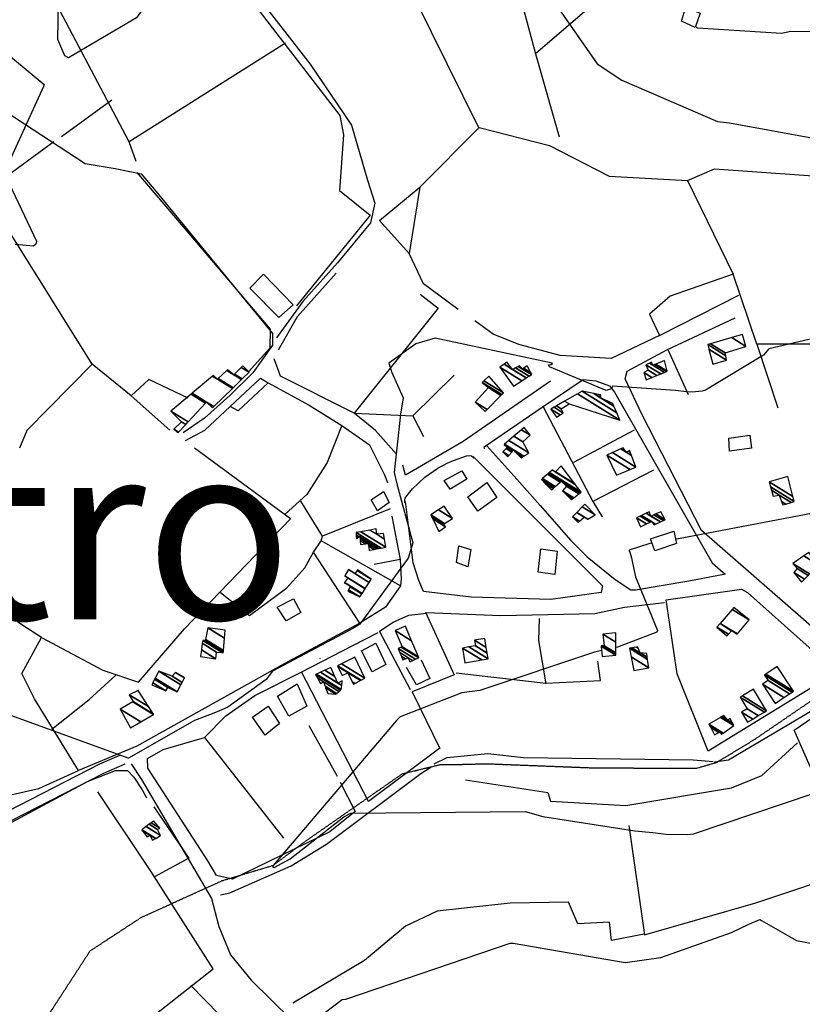
# Model space of a CAD drawing. Extents: x 512752 to 523855, y 4354069 to 4363343.
# Drawn here: x 517462 to 517904, y 4356938 to 4357494 of the extents above; entities that cross this region are included whole.
import ezdxf

# ---------------------------------------------------------------- set-up
doc = ezdxf.new("R2010")
doc.units = 0
doc.header["$MEASUREMENT"] = 0
doc.linetypes.add('HIDDEN', pattern=[0.375, 0.25, -0.125])
for name, color, linetype in [('1', 7, 'CONTINUOUS'), ('15', 7, 'CONTINUOUS'), ('21', 7, 'CONTINUOUS'), ('37', 7, 'CONTINUOUS'), ('38', 7, 'CONTINUOUS'), ('46', 7, 'CONTINUOUS'), ('47', 7, 'CONTINUOUS'), ('50', 7, 'CONTINUOUS'), ('51', 7, 'CONTINUOUS'), ('9', 7, 'CONTINUOUS')]:
    doc.layers.add(name, color=color, linetype=linetype)
doc.styles.get("Standard").update_dxf_attribs({"font": 'txt', "height": 0.2})

msp = doc.modelspace()

# ---------------------------------------------------------------- linework, layer by layer
at = {"layer": '15', "color": 5, "linetype": 'HIDDEN'}
for points in [[(517725.56, 4357073.66), (517785.98, 4357071.33), (517844.25, 4357071.1), (517855.856448, 4357074.516262), (517877.17, 4357087.44), (517927.39, 4357121.71), (517932.88571, 4357122.939705), (517944.33, 4357121), (517978.26, 4357107.43), (518020.84, 4357083.91), (518039.27, 4357071.15)], [(517219.39, 4356856.69), (517253.72, 4356857.87), (517405.24, 4356863.2), (517431.29, 4356876.22), (517456.74, 4356898.71), (517479.82, 4356934.22), (517501.72, 4356967.96), (517530.72, 4356986.9), (517576.29, 4357007.61), (517605.07, 4357016.24), (517623.64, 4357030.11), (517678.1, 4357067.99), (517700, 4357073.31), (517711.83, 4357073.31), (517725.56, 4357073.66)]]:
    msp.add_lwpolyline(points, dxfattribs=at)
at = {"layer": '21', "color": 5, "linetype": 'Continuous'}
msp.add_lwpolyline([(517835.8, 4357493.01), (517838.29, 4357500.96), (517846.29, 4357497.59), (517843.57, 4357489.46)], close=True, dxfattribs=at)
at = {"layer": '37', "color": 1, "linetype": 'Continuous'}
msp.add_line((517631.46, 4357133.14), (517631.82, 4357133.32), dxfattribs=at)
for points in [[(517214.68, 4356864.9), (517219.35, 4356868.28), (517392.75, 4357013.17), (517416.29, 4357026.95), (517507.14, 4357073.57), (517518.47, 4357078.53)], [(517218, 4356860.31), (517222.81, 4356863.8), (517395.8, 4357008.39), (517419.24, 4357022.11), (517509.42, 4357068.38), (517521.48, 4357073.67)]]:
    msp.add_lwpolyline(points, dxfattribs=at)
at = {"layer": '38', "color": 7, "linetype": 'Continuous'}
msp.add_line((517823.4, 4357315.6), (517868.25, 4357338.39), dxfattribs=at)
for points in [[(517497.4, 4357825.14), (517498.59, 4357822.28), (517521.79, 4357777.27), (517520.63, 4357770.7), (517478.46, 4357653.62), (517480.25, 4357636.8), (517480.32, 4357628.04), (517473.78, 4357615.88), (517466.09, 4357589.22), (517472.97, 4357581.57), (517489.57, 4357574.03), (517519.57, 4357568.44), (517537.69, 4357557.81), (517564.58, 4357537.96), (517596.32, 4357507.14), (517626.01, 4357468.73), (517649.32, 4357434.38), (517658.37, 4357403.28), (517662.46, 4357390.26), (517660.04, 4357379.12), (517641.52, 4357356.64), (517621.83, 4357334.64), (517606.91, 4357314.19)], [(517052.94, 4357658.1), (517058.69, 4357659.46), (517087.21, 4357688.07), (517095.06, 4357688.37), (517114.04, 4357676.32), (517146.25, 4357646.18), (517165.91, 4357635.67), (517180.6, 4357637.57), (517260.63, 4357667.76), (517265.45, 4357664.67), (517380.44, 4357503.01), (517385.4, 4357499.29), (517407.63, 4357469.63), (517424.79, 4357461.04), (517498.99, 4357412.73), (517515.91, 4357409.76), (517530.58, 4357406.83), (517538.88, 4357397.08), (517604.72, 4357316.74), (517604.81, 4357310.04), (517593.57, 4357294.51), (517580.67, 4357281.68), (517566.29, 4357268.78), (517554.26, 4357260.46)], [(517854.42, 4357074.67), (517862.43, 4357075.94), (517917.99, 4357108.8), (517932.02, 4357118.71), (517936.04, 4357119.33)], [(517696.11, 4357073.64), (517703.48, 4357077.2), (517726.3, 4357079.42), (517746.61, 4357077.24), (517842.41, 4357075.76), (517853.65, 4357074.88)], [(517524.91, 4357073.58), (517530.76, 4357064.67), (517570.18, 4356997.46), (517574.44, 4356981.63), (517581.06, 4356965.67), (517592.73, 4356951.4), (517638.16, 4356906.66), (517653.07, 4356899.07)], [(517575.36, 4356999.64), (517580.67, 4357000.76), (517615.36, 4357015.93), (517635.2, 4357028.31), (517688.61, 4357068.21), (517694.78, 4357072.14)]]:
    msp.add_lwpolyline(points, dxfattribs=at)
at = {"layer": '46', "color": 1, "linetype": 'Continuous'}
for points in [[(517650.85, 4357271.58), (517609.29, 4357292.58), (517605.7, 4357302.34)], [(517761.72, 4357289.73), (517712.36, 4357255.59), (517679.93, 4357236.56), (517678.31, 4357242.31)], [(517940.02, 4357128.23), (517932.68, 4357130.59), (517847, 4357205.35), (517813.31, 4357271.03)], [(517725.76, 4357253.29), (517742.83, 4357234.32), (517755.880784, 4357219.423389), (517773.219591, 4357199.821587), (517782.564041, 4357190.525727), (517798.301677, 4357177.705072), (517807.23, 4357171.96), (517809.83, 4357171.93), (517839.98, 4357177.01), (517860.73, 4357180.83)], [(517679.56, 4357220.77), (517679.500827, 4357222.625573), (517679.768875, 4357223.582204), (517680.56, 4357224.96), (517683.860653, 4357228.874803), (517690.784933, 4357235.460763), (517698.164701, 4357240.608947), (517703.352323, 4357243.372925), (517706.934932, 4357244.964581), (517714.41, 4357247.65), (517716.209049, 4357247.769728), (517717.09, 4357247.51), (517718.55, 4357246.37)]]:
    msp.add_lwpolyline(points, dxfattribs=at)
at = {"layer": '47', "color": 1, "linetype": 'Continuous'}
for points in [[(517591.86, 4357342.21), (517599.62, 4357350.09), (517616.47, 4357332.78), (517608.32, 4357325.63)], [(517875.3, 4357251.86), (517862.86, 4357250.28), (517862.44, 4357257.54), (517874.37, 4357259.3)], [(517701.73, 4357233.61), (517711.78, 4357238.99), (517714.52, 4357234.34), (517705.19, 4357228.74)], [(517715.1, 4357224.33), (517725.82, 4357232.43), (517731.41, 4357224.06), (517720.72, 4357216.26)], [(517818.2, 4357200.75), (517831.45, 4357205.01), (517832.92, 4357197.99), (517820.63, 4357193.99)], [(517708.63, 4357187.25), (517710.06, 4357196.66), (517716.85, 4357194.57), (517714.99, 4357184.84)], [(517756.32, 4357195.08), (517765.59, 4357193.69), (517764.28, 4357180.5), (517754.85, 4357181.88)], [(517607.45, 4357161.99), (517616.57, 4357166.78), (517620.78, 4357159.01), (517612.42, 4357154.37)], [(517661.01, 4357125.57), (517655.04, 4357137.38), (517663.17, 4357141.76), (517668.78, 4357129.72)], [(517607.52, 4357111.73), (517618.69, 4357118.76), (517624.12, 4357106.16), (517613.97, 4357100.51)], [(517593.39, 4357099.87), (517602.29, 4357106.08), (517608.6, 4357096.29), (517600.5, 4357089.79)]]:
    msp.add_lwpolyline(points, close=True, dxfattribs=at)
at = {"layer": '50', "color": 1, "linetype": 'Continuous'}
for p, q in [((517795, 4357510.51), (517753.24, 4357474.69)), ((517612.06, 4357480.68), (517523.68, 4357424.91)), ((517513.98, 4357448.46), (517485.45, 4357427.82)), ((517513.98, 4357448.46), (517485.45, 4357427.82)), ((517442.85, 4357396.94), (517481.18, 4357425.11)), ((517442.85, 4357396.94), (517481.18, 4357425.11)), ((517839.24, 4357403.09), (517865.02, 4357350.08)), ((517687.9, 4357399.31), (517681.94, 4357361.81)), ((517687.9, 4357399.31), (517681.94, 4357361.81)), ((517828.03, 4357307.55), (517839.54, 4357282.28)), ((517828.03, 4357307.55), (517839.54, 4357282.28)), ((517878.31, 4357310.57), (517890.23, 4357274.76)), ((517878.31, 4357310.57), (517890.23, 4357274.76)), ((517684.1, 4357270.17), (517707.31, 4357293.19)), ((517684.1, 4357270.17), (517707.31, 4357293.19)), ((517809.05, 4357262.13), (517774.77, 4357243.75)), ((517809.05, 4357262.13), (517774.77, 4357243.75)), ((517785.95, 4357221.98), (517820.15, 4357239.6)), ((517785.95, 4357221.98), (517820.15, 4357239.6)), ((517625.32, 4357095.24), (517641.3, 4357066.58)), ((517625.32, 4357095.24), (517641.3, 4357066.58))]:
    msp.add_line(p, q, dxfattribs=at)
for points in [[(517691.22, 4357741.32), (517676.16, 4357742.94), (517690.89, 4357694.4), (517719.89, 4357609.07), (517720.08, 4357597.88), (517753.24, 4357474.69), (517766.73, 4357427.69)], [(517524.19, 4357567.76), (517548.9, 4357600.88), (517577.76, 4357613.31), (517598.93, 4357616.43), (517637.78, 4357601.11), (517658.5, 4357559.57), (517721.13, 4357432.96)], [(517527.8, 4357413.78), (517523.68, 4357424.91), (517466.84, 4357532.8), (517484.49, 4357543.76), (517520.89, 4357564.25), (517534.3, 4357554.9), (517558.04, 4357539.48)], [(517564.51, 4357534.07), (517580.54, 4357520.6), (517642.76, 4357439.78), (517644.8, 4357428.92), (517642.61, 4357397.46), (517659.94, 4357383.45), (517618.3, 4357332.34)], [(517933.16, 4357510.2), (517933.43, 4357488.24), (517929.22, 4357310.6), (517878.31, 4357310.57), (517865.02, 4357350.08), (517829.34, 4357337.68), (517817.71, 4357327.65), (517823.4, 4357315.6), (517796.13, 4357302.45), (517767.22, 4357304.17), (517743.9, 4357310.42), (517729.43, 4357316.2), (517718.95, 4357323.8)], [(517709.66, 4357330.12), (517690.12, 4357344.76), (517681.94, 4357361.81), (517665.19, 4357380.56), (517687.9, 4357399.31), (517721.57, 4357432.95), (517761.14, 4357422.87), (517794.85, 4357405.58), (517839.24, 4357403.09), (517854.38, 4357409.61), (517931.52, 4357404.29)], [(517528.14, 4357407.55), (517554.27, 4357376.84), (517603.43, 4357319.18), (517603.3, 4357308.31), (517591.08, 4357295.01)], [(517546.8, 4357262.03), (517524.89, 4357281.45), (517502.94, 4357299.41), (517455.65, 4357375)], [(517608.11, 4357307.38), (517618.91, 4357326.26), (517640.62, 4357350.75)], [(517688.22, 4357338.79), (517698.41, 4357330.98), (517650.85, 4357271.58)], [(517813.31, 4357271.03), (517803.93, 4357291.13), (517805.08, 4357295.41), (517827.41, 4357307.5), (517866.09, 4357325.55)], [(517502.94, 4357299.41), (517466.01, 4357261.81), (517461.76, 4357251.83)], [(517557.01, 4357280.14), (517534.83, 4357290.76), (517524.89, 4357281.45)], [(517557.01, 4357280.14), (517534.83, 4357290.76), (517524.89, 4357281.45)], [(517555.64, 4357256.17), (517566.51, 4357261.99), (517597.98, 4357291.41), (517602.26, 4357288.86), (517585.26, 4357272.95), (517580.73, 4357275.45)], [(517724.46, 4357251.56), (517724.32, 4357252.7), (517757.13, 4357274.97), (517780.27, 4357290.66), (517787.38, 4357289.98), (517795.12, 4357287.14), (517797.9, 4357283.53), (517853.17, 4357187.1), (517859.32, 4357181.74), (517860.47, 4357180.88)], [(517602.26, 4357288.86), (517625.46, 4357276.13), (517643.96, 4357264.77), (517635.58, 4357243.82), (517624.05, 4357225.63), (517611.85, 4357214.62)], [(517757.45, 4357275.64), (517785.72, 4357221.82), (517790.93, 4357213.17)], [(517674.79, 4357248.45), (517662.98, 4357261.93), (517650.85, 4357271.58), (517684.1, 4357270.17), (517689.96, 4357258.57)], [(517643.96, 4357264.77), (517659.61, 4357253.79), (517668.07, 4357236.87), (517669.61, 4357232.44)], [(517643.96, 4357264.77), (517659.61, 4357253.79), (517668.07, 4357236.87), (517669.61, 4357232.44)], [(517474.28, 4357144.88), (517508.84, 4357126.55), (517529, 4357119.81), (517555.05, 4357149.81), (517614.87, 4357211.93), (517560.69, 4357251.88)], [(517718.15, 4357247.15), (517791.07, 4357174.14), (517790.36, 4357170.32), (517761.99, 4357166.42), (517716.88, 4357167.8), (517690.11, 4357170.92), (517687.47, 4357177.13), (517684.25, 4357187.12), (517679.92, 4357221.74)], [(517667.39, 4357227.35), (517670.59, 4357221.28), (517664, 4357216.53), (517660.46, 4357222.74), (517667.39, 4357227.35)], [(517667.39, 4357227.35), (517670.59, 4357221.28), (517664, 4357216.53), (517660.46, 4357222.74), (517667.39, 4357227.35)], [(517671.28, 4357217.67), (517632.93, 4357202.23), (517620.69, 4357221.93)], [(517672.1, 4357213.52), (517676.81, 4357188.92), (517662.19, 4357186.09)], [(517672.1, 4357213.52), (517676.81, 4357188.92), (517662.19, 4357186.09)], [(517676.81, 4357188.92), (517677.48, 4357178.04), (517677.07, 4357174.18), (517632.13, 4357199.52), (517632.93, 4357202.23)], [(517677.07, 4357174.18), (517668.49, 4357162.06), (517654.02, 4357153.01), (517627.88, 4357193.19), (517632.13, 4357199.52)], [(517575.43, 4357170.29), (517591.68, 4357157.31), (517612.84, 4357173.02), (517622.99, 4357184.33), (517627.88, 4357193.19)], [(517921.51, 4357127.62), (517920.57, 4357123.47), (517850.87, 4357080.66), (517833.42, 4357124.4), (517827.19, 4357166.31), (517869.7, 4357172.19), (517873.07, 4357170.33), (517921.83, 4357126.79)], [(517691.53, 4357159.05), (517733.7, 4357157.42), (517786.74, 4357158.53), (517803.65, 4357162.1), (517826.15, 4357164.74)], [(517430.74, 4357050.31), (517472.8, 4357059.73), (517495.16, 4357069.91), (517470.28, 4357110.38), (517463.06, 4357124.61), (517474.28, 4357144.88), (517463.2, 4357152.09), (517454.46, 4357158.21)], [(517682.72, 4357115.34), (517665.18, 4357148.5), (517672.96, 4357153.66), (517681.84, 4357157.56), (517691.71, 4357158.73)], [(517691.23, 4357159.26), (517707.4, 4357123.9), (517683.6, 4357114.22), (517699.31, 4357082.32)], [(517654.02, 4357153.01), (517611.29, 4357130.11), (517528.07, 4357083.54), (517495.16, 4357069.91)], [(517759.34, 4357118.7), (517755.17, 4357143.24), (517755.49, 4357155.62)], [(517759.34, 4357118.7), (517755.17, 4357143.24), (517755.49, 4357155.62)], [(517621.23, 4357125.48), (517650.17, 4357140.45), (517664.43, 4357147.73)], [(517621.23, 4357125.48), (517650.17, 4357140.45), (517664.43, 4357147.73)], [(517708.52, 4357125.03), (517759.11, 4357119.12), (517789.95, 4357120.6), (517788.52, 4357131.64)], [(517480.11, 4357093.11), (517501.25, 4357110.02), (517516.21, 4357123.65)], [(517480.11, 4357093.11), (517501.25, 4357110.02), (517516.21, 4357123.65)], [(517566.27, 4357088.41), (517578.38, 4357100.62), (517594.8, 4357112.19), (517621.23, 4357125.48)], [(517699.22, 4357082.35), (517658.94, 4357052.35), (517621.16, 4357125.55)], [(517805.95, 4357038.73), (517814.93, 4356976.99), (517877.87, 4356995.15), (517934.17, 4357013.98), (517899.47, 4357092.58), (517932.76, 4357115.47), (517936.43, 4357116.72), (517943.99, 4357115.92)], [(517642.91, 4357063.28), (517651.51, 4357046.62), (517637.06, 4357035.21), (517582.14, 4357008.53), (517573.16, 4357010.55), (517568.18, 4357018.82), (517534.24, 4357071.23), (517534.19, 4357076.63), (517542.96, 4357081.62), (517566.27, 4357088.41), (517610.89, 4357031.57)], [(517713.77, 4357064.62), (517760.3, 4357057.32), (517761.78, 4357052.57), (517804.31, 4357050.12), (517863.97, 4357060.1), (517881.09, 4357067), (517901.4, 4357085.52)], [(517222.73, 4356850.56), (517224.73, 4356860), (517235.13, 4356870.98), (517386.84, 4357000.49), (517409.27, 4357014.89), (517500.28, 4357063.65), (517516.03, 4357069.77), (517522.76, 4357069.79), (517526.44, 4357065.98), (517531.19, 4357058.82), (517533.47, 4357054.38)], [(517469.64, 4356882.38), (517508.36, 4356908.51), (517514.54, 4356910.5), (517520.67, 4356918.13), (517571.23, 4356957.89), (517535.96, 4357013.01), (517506.03, 4357057.82)], [(517537.67, 4357049.4), (517557.5, 4357020.36), (517538.12, 4357009.74)], [(517814.72, 4356977.45), (517796.18, 4356973.73), (517795.1, 4356984.25), (517777.21, 4356983.3), (517771.88, 4356995.37), (517739.03, 4356994.97), (517697.8, 4356990.32), (517679.87, 4356981.87), (517656.64, 4356962.45), (517616.21, 4356938.41)], [(517558.67, 4356948.38), (517622.37, 4356882.97), (517652.06, 4356895.69)]]:
    msp.add_lwpolyline(points, dxfattribs=at)
at = {"layer": '51', "color": 1, "linetype": 'Continuous'}
msp.add_lwpolyline([(517688.64, 4357132.31), (517693.54, 4357121.8), (517686.14, 4357118.19), (517680.51, 4357127.93)], dxfattribs=at)
at = {"layer": '9', "color": 30, "linetype": 'Continuous'}
for points in [[(517608.75, 4357701.88), (517637.75, 4357686.95), (517707.04, 4357642.66), (517718.07, 4357628.69), (517728.14, 4357607.85), (517729.42, 4357601.34), (517741.53, 4357534.83), (517745.28, 4357530.69), (517788.11, 4357468.95), (517802.09, 4357459.77), (517856.1, 4357436.41), (517862.87, 4357435.61), (517998.1, 4357410.99), (518000, 4357410.6)], [(517531.65, 4357500.23), (517527.92, 4357494.91), (517489.49, 4357472.43), (517487.5, 4357473.42), (517483.38, 4357482.8), (517483.92, 4357503.97), (517485.58, 4357506.79), (517522.94, 4357523.95), (517525.54, 4357524.48), (517532.06, 4357523.81), (517533.1, 4357522.19), (517533.54, 4357507.16), (517532.46, 4357503.02), (517531.65, 4357500.23)], [(517843.76, 4357490.03), (517844.78, 4357489.37), (517892.2, 4357486.35), (517897.64, 4357487.42), (517999.18, 4357487.1), (518002.67, 4357487.01)], [(517448.69, 4357479.75), (517475.82, 4357457.25), (517475.37, 4357456.13), (517453.85, 4357409.02)], [(517454.31, 4357404.96), (517471.35, 4357368.85), (517470.94, 4357367.1), (517469.78, 4357365.96), (517459.38, 4357366.86)], [(518058.74, 4357397.81), (518067.23, 4357395.05), (518099.15, 4357373.16), (518100.54, 4357370.89), (518109.94, 4357336.8), (518109.02, 4357323.88), (518104.98, 4357278.47), (518102.7, 4357276.1), (518048.18, 4357269.04), (518043.4, 4357272.42), (518015.48, 4357288.98), (518006.23, 4357292.1), (517936.88, 4357317.34), (517919.01, 4357315.95), (517885.13, 4357307.9), (517882.16, 4357304.34), (517849.37, 4357284.59), (517847.49, 4357284.12), (517841.72, 4357283.56), (517838.54, 4357283.79)], [(517838.54, 4357283.79), (517832.45, 4357284.4), (517796.85, 4357286.92), (517796.22, 4357285.39), (517793.17, 4357284.47), (517761.17, 4357297.85), (517760.57, 4357299.03), (517761.9, 4357299.18), (517762.86, 4357299.65), (517762.73, 4357299.87), (517696.63, 4357314.05), (517685.79, 4357310.81), (517670.5, 4357299.9), (517672.18, 4357294.57), (517678.61, 4357280.36), (517677.05, 4357271.04), (517673.43, 4357238.22), (517675.07, 4357230.93), (517684.1, 4357198.49), (517681.45, 4357189.84), (517654.11, 4357152.52), (517650.53, 4357150.23), (517604.71, 4357125.97), (517601.11, 4357121.14), (517579.57, 4357105.6), (517574.76, 4357103.49), (517571.64, 4357102.24), (517565.13, 4357099.79)], [(517997.74, 4357208.98), (517996.34, 4357209.5), (517944.89, 4357221.66), (517937.81, 4357220.48), (517834.07, 4357200.67), (517832.4, 4357200.42)], [(517819.08, 4357198.29), (517817.9, 4357198.06), (517806.31, 4357194.3), (517806.06, 4357193.86), (517806.39, 4357193.68), (517807.19, 4357191.29), (517807.53, 4357189.87), (517807.91, 4357188.13)], [(517807.91, 4357188.13), (517809.72, 4357179.12), (517822.25, 4357148.81), (517821.94, 4357148.04), (517799.55, 4357139.55), (517798.64, 4357139.35)], [(517790.64, 4357137.58), (517786.66, 4357136.67), (517721.93, 4357115.02), (517711.65, 4357113.75), (517676.9, 4357100.15), (517674.77, 4357098.15), (517605.07, 4357016.24), (517604.95, 4357015.29), (517605.64, 4357015.03), (517614.77, 4357019.92), (517644.96, 4357043.62), (517648.89, 4357045.71), (517747.49, 4357046.7), (517757.4, 4357043.76), (517809.45, 4357035.79), (517819.63, 4357034.79), (517827.15, 4357033.96), (517839.13, 4357033.77)], [(517565.13, 4357099.79), (517560.61, 4357098.15), (517523.31, 4357076.88), (517523.26, 4357076.88), (517451.21, 4357102.87), (517439.12, 4357103.06), (517436.87, 4357101.78), (517435.09, 4357099.94), (517432.6, 4357088.51), (517439.96, 4357037.72), (517442.3, 4357027.74), (517434.13, 4356957.51), (517433, 4356953.4), (517413.97, 4356895.54), (517414.34, 4356888.59), (517409.84, 4356875.17), (517401.22, 4356870.19), (517377.12, 4356858.79), (517377.99, 4356857.15), (517411.55, 4356840.91), (517418.43, 4356841.08), (517479.88, 4356858.67), (517480.6, 4356858.77)], [(517839.13, 4357033.77), (517842.52, 4357034.12), (517944.17, 4357068.35), (517949.54, 4357067.37), (517965.24, 4357057.23), (517965.99, 4357056.23)], [(517480.6, 4356858.77), (517480.95, 4356858.79), (517539.54, 4356862.98), (517550.38, 4356869.23), (517644.17, 4356940.51), (517646.24, 4356940.58), (517738.96, 4356972.35), (517740.73, 4356972.32), (517803.93, 4356961.36), (517824.11, 4356964.17), (517863.95, 4356978.39), (517873.79, 4356982.95), (517880.09, 4356985.7), (517880.98, 4356985.12), (517900.7, 4356973.77), (517915.45, 4356971.04), (517944.27, 4356961.41), (517946.07, 4356959.05), (517949.82, 4356955.49)]]:
    msp.add_lwpolyline(points, dxfattribs=at)

# ---------------------------------------------------------------- texts
at = {"layer": '1', "color": 7, "linetype": 'Continuous'}
msp.add_text('Portopetro', height=100, dxfattribs=at).set_placement((516912.4, 4357155.27))

# ---------------------------------------------------------------- meshes
at = {"layer": '47', "color": 1, "linetype": 'Continuous'}
mesh = msp.add_polyface(dxfattribs=at)
corners = [(517853.46, 4357299.34), (517861.3, 4357301.62), (517851.235337, 4357307.860151), (517861.3, 4357301.62), (517850.58, 4357310.37), (517860.825094, 4357304.017981), (517852.211409, 4357310.842776), (517860.49, 4357305.71), (517864.14837, 4357314.302058), (517872.2, 4357309.31), (517870.18, 4357316.05)]
mesh.append_faces([[corners[k] for k in face] for face in [(0, 0, 1, 2), (2, 3, 5, 4), (4, 5, 7, 6), (6, 7, 9, 8), (8, 9, 10, 10)]], dxfattribs={"vtx0": -1, "vtx2": -1, "color": 1})
mesh = msp.add_polyface(dxfattribs=at)
corners = [(517815.77, 4357290.48), (517819.04416, 4357291.804994), (517814.52, 4357294.61), (517821.839365, 4357292.936165), (517816.93, 4357295.98), (517824.065596, 4357293.837081), (517815.69, 4357299.03), (517826.10097, 4357294.66076), (517817.676417, 4357299.884033), (517819.57, 4357298.71), (517827.282983, 4357295.1391), (517818.83, 4357300.38), (517820.760978, 4357299.182782), (517827.73, 4357295.32), (517821.211385, 4357299.36158), (517826.17, 4357301.33), (517826.17, 4357301.33)]
mesh.append_faces([[corners[k] for k in face] for face in [(0, 0, 1, 2), (2, 1, 3, 4), (4, 3, 5, 6), (6, 5, 7, 8), (8, 9, 11, 11), (9, 7, 10, 12), (12, 10, 13, 14), (14, 13, 16, 15)]], dxfattribs={"vtx0": -1, "vtx2": -1, "color": 1})
mesh = msp.add_polyface(dxfattribs=at)
corners = [(517551.32, 4357260.5), (517548.94, 4357262.63), (517551.704062, 4357260.916265), (517548.94, 4357262.63), (517553.4, 4357266.82), (517555.78611, 4357265.340598), (517547.39, 4357272.84), (517557.132329, 4357266.799698), (517558.696198, 4357282.326429), (517570.9, 4357274.76), (517566.814093, 4357277.293287), (517559.403766, 4357282.920112), (517571.550293, 4357275.389194), (517567.42, 4357277.95), (517570.830109, 4357292.507349), (517573.6, 4357290.79), (517582.051712, 4357285.549889), (517571.31, 4357292.91), (517574.047728, 4357291.212592), (517582.492757, 4357285.976624), (517578.919418, 4357295.810784), (517582.84, 4357293.38), (517587.291736, 4357290.619897), (517579.3, 4357296.17), (517583.209608, 4357293.74602), (517587.666638, 4357290.982635), (517587.038139, 4357297.53738), (517591.55, 4357294.74), (517587.99, 4357298.48)]
mesh.append_faces([[corners[k] for k in face] for face in [(0, 0, 2, 3), (1, 2, 5, 4), (4, 5, 7, 6), (6, 7, 10, 8), (8, 10, 13, 11), (9, 9, 12, 13), (11, 12, 16, 14), (14, 15, 17, 17), (15, 16, 19, 18), (18, 19, 22, 20), (20, 21, 23, 23), (21, 22, 25, 24), (24, 25, 27, 26), (26, 27, 28, 28)]], dxfattribs={"vtx0": -1, "vtx2": -1, "color": 1})
mesh = msp.add_polyface(dxfattribs=at)
corners = [(517740.9, 4357286.89), (517745.552311, 4357289.925294), (517733.19, 4357297.59), (517748.04332, 4357291.550496), (517735.546713, 4357299.298466), (517740.27, 4357296.37), (517749.663979, 4357292.607858), (517737.08, 4357300.41), (517742.085085, 4357297.306818), (517750.989513, 4357293.472673), (517743.569638, 4357298.073039), (517746.01, 4357296.56), (517751.2, 4357293.61), (517743.805376, 4357298.19471), (517745.458064, 4357297.170034), (517746.219798, 4357296.697754), (517751.2, 4357293.61), (517744.3, 4357298.45), (517746.659995, 4357296.986789), (517750.7418, 4357294.456046), (517748.66, 4357298.3)]
mesh.append_faces([[corners[k] for k in face] for face in [(0, 0, 1, 2), (2, 1, 3, 4), (4, 5, 7, 7), (5, 3, 6, 8), (8, 6, 9, 10), (10, 11, 14, 13), (11, 9, 12, 15), (13, 14, 17, 17), (15, 16, 19, 18), (18, 19, 20, 20)]], dxfattribs={"vtx0": -1, "vtx2": -1, "color": 1})
mesh = msp.add_polyface(dxfattribs=at)
corners = [(517724.96, 4357272.63), (517725.993282, 4357273.697725), (517719.28, 4357277.86), (517733.724209, 4357281.686349), (517726.67, 4357286.06), (517734.214719, 4357282.193209), (517723.22, 4357289.01), (517735.16, 4357283.17), (517724.208127, 4357289.960226), (517726.87, 4357292.52), (517726.87, 4357292.52)]
mesh.append_faces([[corners[k] for k in face] for face in [(0, 0, 1, 2), (2, 1, 3, 4), (4, 3, 5, 6), (6, 5, 7, 8), (8, 7, 10, 9)]], dxfattribs={"vtx0": -1, "vtx2": -1, "color": 1})
mesh = msp.add_polyface(dxfattribs=at)
corners = [(517765.14, 4357269.47), (517761.99, 4357273.99), (517767.267504, 4357270.717916), (517761.99, 4357273.99), (517763.762444, 4357274.993516), (517769.01, 4357271.74), (517765.132885, 4357275.769428), (517767.89, 4357274.06), (517769.779579, 4357278.400276), (517772.28, 4357276.85), (517777.077419, 4357282.532142), (517801, 4357267.7), (517779.67, 4357284), (517799.249581, 4357271.860544), (517786.304491, 4357282.709438), (517790.11, 4357280.35), (517797.642832, 4357275.679599), (517788.876254, 4357282.209171), (517790.207526, 4357281.383774), (517797.02, 4357277.16), (517790.26, 4357281.94)]
mesh.append_faces([[corners[k] for k in face] for face in [(0, 0, 2, 3), (1, 2, 5, 4), (4, 5, 7, 6), (6, 7, 9, 8), (8, 9, 11, 10), (10, 11, 13, 12), (12, 13, 16, 14), (14, 15, 18, 17), (15, 16, 19, 19), (17, 18, 20, 20)]], dxfattribs={"vtx0": -1, "vtx2": -1, "color": 1})
mesh = msp.add_polyface(dxfattribs=at)
corners = [(517737.59, 4357247.08), (517738.222303, 4357247.795352), (517734.86, 4357249.88), (517745.2, 4357246.37), (517739.878661, 4357249.669262), (517736.646093, 4357251.673473), (517746.003057, 4357246.901653), (517742.840437, 4357248.862496), (517740.466524, 4357250.334336), (517737.28, 4357252.31), (517735.52, 4357253.82), (517746.329715, 4357247.117913), (517741.880641, 4357249.876365), (517740.705648, 4357250.604868), (517735.52, 4357253.82), (517735.797055, 4357254.058656), (517746.649854, 4357247.329857), (517740.94, 4357250.87), (517738.28094, 4357256.198284), (517749.52, 4357249.23), (517741.107424, 4357258.633027), (517746.08, 4357255.55), (517745.371218, 4357262.305874), (517750.3, 4357259.25), (517746.92, 4357263.64)]
mesh.append_faces([[corners[k] for k in face] for face in [(0, 0, 1, 2), (2, 1, 4, 5), (5, 4, 8, 9), (3, 3, 6, 7), (9, 8, 13, 14), (7, 6, 11, 12), (10, 13, 17, 15), (12, 11, 16, 17), (15, 16, 19, 18), (18, 19, 21, 20), (20, 21, 23, 22), (22, 23, 24, 24)]], dxfattribs={"vtx0": -1, "vtx2": -1, "color": 1})
mesh = msp.add_polyface(dxfattribs=at)
corners = [(517799.13, 4357236.64), (517799.13, 4357236.64), (517793.62, 4357247.91), (517806.701463, 4357239.799416), (517796.796117, 4357249.372686), (517810.01, 4357241.18), (517801.497104, 4357251.537614), (517804.59, 4357249.62), (517807.525801, 4357247.799786), (517802.74, 4357252.11), (517805.85031, 4357250.181589), (517806.869002, 4357249.549994), (517806.52, 4357250.48)]
mesh.append_faces([[corners[k] for k in face] for face in [(0, 1, 3, 2), (2, 3, 5, 4), (4, 5, 8, 6), (6, 7, 9, 9), (7, 8, 11, 10), (10, 11, 12, 12)]], dxfattribs={"vtx0": -1, "vtx2": -1, "color": 1})
mesh = msp.add_polyface(dxfattribs=at)
corners = [(517762.33, 4357228.41), (517773.56, 4357222.77), (517763.202696, 4357229.19159), (517759.047312, 4357231.767952), (517774.243895, 4357223.307881), (517770.933203, 4357225.36053), (517763.837357, 4357229.759996), (517756.66, 4357234.21), (517774.879991, 4357223.808168), (517768.49, 4357227.77), (517764.427661, 4357230.288674), (517757.251788, 4357234.737758), (517777.866416, 4357226.156981), (517770.91, 4357230.47), (517767.199095, 4357232.770783), (517760.03019, 4357237.215547), (517778.50316, 4357226.657777), (517767.79, 4357233.3), (517760.622581, 4357237.743842), (517779.04, 4357227.08), (517761.122026, 4357238.18925), (517775.75222, 4357231.426357), (517762.648617, 4357239.550668), (517764.44, 4357238.44), (517775.512337, 4357231.743476), (517762.76, 4357239.65), (517764.545262, 4357238.543127), (517767.89, 4357241.82), (517767.89, 4357241.82)]
mesh.append_faces([[corners[k] for k in face] for face in [(0, 0, 2, 3), (3, 2, 6, 7), (1, 1, 4, 5), (7, 6, 10, 11), (5, 4, 8, 9), (11, 10, 14, 15), (9, 8, 12, 13), (15, 14, 17, 18), (13, 12, 16, 17), (18, 16, 19, 20), (20, 19, 21, 22), (22, 23, 25, 25), (23, 21, 24, 26), (26, 24, 28, 27)]], dxfattribs={"vtx0": -1, "vtx2": -1, "color": 1})
mesh = msp.add_polyface(dxfattribs=at)
corners = [(517892.99, 4357219.82), (517894.664165, 4357220.320176), (517892.302214, 4357221.7846), (517887.6, 4357224.7), (517897.736564, 4357221.238091), (517891.04, 4357225.39), (517886.642359, 4357228.116564), (517899.45, 4357221.75), (517886.108294, 4357230.021936), (517885.31, 4357232.87), (517898.719564, 4357224.555991), (517885.31, 4357232.87), (517895.79, 4357235.81)]
mesh.append_faces([[corners[k] for k in face] for face in [(0, 0, 1, 2), (3, 3, 5, 6), (2, 1, 4, 5), (6, 4, 7, 8), (8, 7, 10, 11), (9, 10, 12, 12)]], dxfattribs={"vtx0": -1, "vtx2": -1, "color": 1})
mesh = msp.add_polyface(dxfattribs=at)
corners = [(517698.79, 4357204.76), (517702.54, 4357207.42), (517695.243407, 4357211.943931), (517701.42, 4357209.07), (517694.56355, 4357213.32104), (517694.1, 4357214.26), (517701.942058, 4357209.397878), (517694.1, 4357214.26), (517698.497802, 4357217.022209), (517706.34, 4357212.16), (517701.79, 4357219.09)]
mesh.append_faces([[corners[k] for k in face] for face in [(0, 0, 1, 2), (2, 1, 3, 4), (4, 3, 6, 7), (5, 6, 9, 8), (8, 9, 10, 10)]], dxfattribs={"vtx0": -1, "vtx2": -1, "color": 1})
mesh = msp.add_polyface(dxfattribs=at)
corners = [(517777.4, 4357209.95), (517774.16, 4357213.05), (517778.132733, 4357210.586882), (517774.16, 4357213.05), (517776.590782, 4357215.57454), (517780.84, 4357212.94), (517776.653373, 4357215.639546), (517782.83, 4357211.81), (517779.696236, 4357218.799777), (517786.97, 4357214.29), (517781.16, 4357220.32)]
mesh.append_faces([[corners[k] for k in face] for face in [(0, 0, 2, 3), (1, 2, 5, 4), (4, 5, 7, 6), (6, 7, 9, 8), (8, 9, 10, 10)]], dxfattribs={"vtx0": -1, "vtx2": -1, "color": 1})
mesh = msp.add_polyface(dxfattribs=at)
corners = [(517812.54, 4357207.54), (517810.3, 4357212.58), (517815.945211, 4357209.079936), (517810.3, 4357212.58), (517812.388472, 4357213.567594), (517820.32, 4357208.65), (517818.073903, 4357210.042593), (517813.120471, 4357213.913742), (517821.07749, 4357208.980343), (517818.82, 4357210.38), (517815.862204, 4357215.210249), (517818.54, 4357213.55), (517823.914698, 4357210.217656), (517817.49, 4357215.98), (517820.233211, 4357214.279193), (517825.599178, 4357210.952261), (517821.219116, 4357214.70378), (517826.58, 4357211.38), (517824.02, 4357215.91)]
mesh.append_faces([[corners[k] for k in face] for face in [(0, 0, 2, 3), (1, 2, 6, 4), (4, 6, 9, 7), (5, 5, 8, 9), (7, 8, 12, 10), (10, 11, 13, 13), (11, 12, 15, 14), (14, 15, 17, 16), (16, 17, 18, 18)]], dxfattribs={"vtx0": -1, "vtx2": -1, "color": 1})
mesh = msp.add_polyface(dxfattribs=at)
corners = [(517659.32, 4357194.13), (517659.75044, 4357194.217096), (517659.255162, 4357194.524171), (517654.52, 4357197.46), (517662.172752, 4357194.707234), (517658.890287, 4357196.742382), (517657.2122, 4357197.782806), (517654.307107, 4357199.583981), (517652.12, 4357200.94), (517663.502405, 4357194.97628), (517658.69, 4357197.96), (517654.190246, 4357200.749874), (517653.180383, 4357201.375995), (517652.082198, 4357202.056876), (517664.643008, 4357195.207073), (517654.09, 4357201.75), (517652.049771, 4357203.014954), (517652.01, 4357204.19), (517666.041912, 4357195.490131), (517652.01, 4357204.19), (517654.713773, 4357204.707744), (517668.71, 4357196.03), (517659.679137, 4357205.658558), (517663.58, 4357203.24), (517667.927129, 4357200.544755), (517663.149302, 4357206.323058), (517663.3013, 4357206.228818), (517667.38, 4357203.7), (517663.29, 4357206.35)]
mesh.append_faces([[corners[k] for k in face] for face in [(0, 0, 1, 2), (3, 3, 6, 7), (2, 1, 4, 5), (8, 8, 12, 13), (7, 6, 10, 11), (5, 4, 9, 10), (13, 12, 15, 16), (11, 9, 14, 15), (16, 14, 18, 19), (17, 18, 21, 20), (20, 21, 24, 22), (22, 23, 26, 25), (23, 24, 27, 27), (25, 26, 28, 28)]], dxfattribs={"vtx0": -1, "vtx2": -1, "color": 1})
mesh = msp.add_polyface(dxfattribs=at)
corners = [(517903.61, 4357176.25), (517905.246788, 4357177.952956), (517899.3, 4357181.64), (517907.261331, 4357180.048938), (517901.05, 4357183.9), (517898.74, 4357186.69), (517908.079062, 4357180.899726), (517898.74, 4357186.69), (517904.904351, 4357191.05555), (517913.01, 4357186.03), (517907.65, 4357193)]
mesh.append_faces([[corners[k] for k in face] for face in [(0, 0, 1, 2), (2, 1, 3, 4), (4, 3, 6, 7), (5, 6, 9, 8), (8, 9, 10, 10)]], dxfattribs={"vtx0": -1, "vtx2": -1, "color": 1})
mesh = msp.add_polyface(dxfattribs=at)
corners = [(517647.21, 4357171.15), (517654.13, 4357167.92), (517647.646589, 4357171.939753), (517655.182265, 4357169.553736), (517648.587807, 4357173.642339), (517645.14, 4357175.78), (517655.397133, 4357169.887338), (517648.78, 4357173.99), (517645.37066, 4357176.103811), (517657.095461, 4357172.524146), (517647.193807, 4357178.66323), (517645.57, 4357179.67), (517657.11986, 4357172.562028), (517647.22, 4357178.7), (517645.592389, 4357179.709128), (517651.25, 4357181.08), (517659.365388, 4357176.048412), (517647.652945, 4357183.310195), (517647.67, 4357183.34), (517651.270833, 4357181.107462), (517659.383973, 4357176.077267), (517647.67, 4357183.34), (517652.521835, 4357182.75651), (517660.5, 4357177.81), (517652.79, 4357183.11)]
mesh.append_faces([[corners[k] for k in face] for face in [(0, 0, 1, 2), (2, 1, 3, 4), (5, 5, 7, 8), (4, 3, 6, 7), (8, 6, 9, 10), (11, 11, 13, 14), (10, 9, 12, 13), (14, 12, 16, 17), (17, 15, 21, 18), (15, 16, 20, 19), (19, 20, 23, 22), (22, 23, 24, 24)]], dxfattribs={"vtx0": -1, "vtx2": -1, "color": 1})
mesh = msp.add_polyface(dxfattribs=at)
corners = [(517861.46, 4357145.92), (517855.84, 4357150.79), (517862.282415, 4357146.795665), (517855.84, 4357150.79), (517857.557075, 4357152.80107), (517867.22, 4357146.81), (517864.108003, 4357148.739457), (517857.681226, 4357152.946478), (517867.342565, 4357146.956392), (517864.24, 4357148.88), (517864.434963, 4357160.85658), (517874.01, 4357154.92), (517865.36, 4357161.94)]
mesh.append_faces([[corners[k] for k in face] for face in [(0, 0, 2, 3), (1, 2, 6, 4), (4, 6, 9, 7), (5, 5, 8, 9), (7, 8, 11, 10), (10, 11, 12, 12)]], dxfattribs={"vtx0": -1, "vtx2": -1, "color": 1})
mesh = msp.add_polyface(dxfattribs=at)
corners = [(517564.02, 4357134.14), (517572.72, 4357132.87), (517564.556845, 4357137.931205), (517573.13, 4357136.71), (517565.089804, 4357141.694969), (517576.36499, 4357136.395841), (517565.31, 4357143.25), (517576.94, 4357136.34), (517565.701603, 4357143.307872), (517566.79, 4357143.45), (517577.005943, 4357137.116055), (517566.765619, 4357143.465116), (517566.79, 4357143.45), (517566.873735, 4357143.839087), (517577.041541, 4357137.534987), (517567.34, 4357143.55), (517568.29, 4357150.42), (517577.643631, 4357144.620694), (517578.02, 4357149.05)]
mesh.append_faces([[corners[k] for k in face] for face in [(0, 0, 1, 2), (2, 1, 3, 4), (4, 3, 5, 6), (6, 5, 7, 8), (8, 7, 10, 11), (11, 9, 15, 13), (12, 10, 14, 15), (13, 14, 17, 16), (16, 17, 18, 18)]], dxfattribs={"vtx0": -1, "vtx2": -1, "color": 1})
mesh = msp.add_polyface(dxfattribs=at)
corners = [(517678.43, 4357132.28), (517682.38, 4357131.28), (517679.815061, 4357132.870278), (517677.599594, 4357134.24388), (517683.979558, 4357131.956859), (517681.41, 4357133.55), (517676.643356, 4357136.505347), (517685.574296, 4357132.631678), (517675.69, 4357138.76), (517687.39, 4357133.4), (517677.508544, 4357139.526561), (517687.143851, 4357133.981158), (517677.92, 4357139.7), (517683.256318, 4357143.159628), (517674.03, 4357148.88), (517679.8, 4357151.32), (517679.8, 4357151.32)]
mesh.append_faces([[corners[k] for k in face] for face in [(0, 0, 2, 3), (3, 2, 5, 6), (1, 1, 4, 5), (6, 4, 7, 8), (8, 7, 9, 10), (10, 9, 11, 12), (12, 11, 13, 14), (14, 13, 16, 15)]], dxfattribs={"vtx0": -1, "vtx2": -1, "color": 1})
mesh = msp.add_polyface(dxfattribs=at)
corners = [(517790.89, 4357134.27), (517798.63, 4357135.04), (517790.46568, 4357140.101926), (517798.630297, 4357135.114367), (517790.46, 4357140.18), (517798.634902, 4357136.265522), (517792.16, 4357140.28), (517798.658864, 4357142.256061), (517791.33, 4357146.8), (517798.68, 4357147.54), (517798.68, 4357147.54)]
mesh.append_faces([[corners[k] for k in face] for face in [(0, 0, 1, 2), (2, 1, 3, 4), (4, 3, 5, 6), (6, 5, 7, 8), (8, 7, 10, 9)]], dxfattribs={"vtx0": -1, "vtx2": -1, "color": 1})
mesh = msp.add_polyface(dxfattribs=at)
corners = [(517713.46, 4357130.72), (517722.894654, 4357132.29485), (517712.08, 4357139), (517726.52, 4357132.9), (517715.705463, 4357139.605077), (517726.52, 4357132.9), (517719.33, 4357140.21), (517725.987798, 4357136.082126), (517718.79, 4357143.41), (517725.453162, 4357139.2788), (517724.6, 4357144.38)]
mesh.append_faces([[corners[k] for k in face] for face in [(0, 0, 1, 2), (2, 1, 3, 4), (4, 5, 7, 6), (6, 7, 9, 8), (8, 9, 10, 10)]], dxfattribs={"vtx0": -1, "vtx2": -1, "color": 1})
mesh = msp.add_polyface(dxfattribs=at)
corners = [(517808.82, 4357126.34), (517817.33, 4357127.82), (517807.34271, 4357134.012179), (517816.622098, 4357132.616039), (517806.39, 4357138.96), (517816.452506, 4357133.765022), (517807.731862, 4357139.171873), (517812.38, 4357136.29), (517816.13, 4357135.95), (517810.28363, 4357139.574784), (517811.246106, 4357138.978043), (517816.13, 4357135.95), (517810.95, 4357139.68)]
mesh.append_faces([[corners[k] for k in face] for face in [(0, 0, 1, 2), (2, 1, 3, 4), (4, 3, 5, 6), (6, 7, 10, 9), (7, 5, 11, 8), (9, 10, 12, 12)]], dxfattribs={"vtx0": -1, "vtx2": -1, "color": 1})
mesh = msp.add_polyface(dxfattribs=at)
corners = [(517650.47, 4357118.58), (517651.28771, 4357119.000177), (517649.816134, 4357119.912563), (517644.03, 4357123.5), (517654.421822, 4357120.610628), (517647.31, 4357125.02), (517641.672562, 4357128.515245), (517641.44, 4357129.01), (517654.731003, 4357120.7695), (517641.44, 4357129.01), (517643.709795, 4357130.141406), (517656.97, 4357121.92), (517651.19, 4357133.87)]
mesh.append_faces([[corners[k] for k in face] for face in [(0, 0, 1, 2), (3, 3, 5, 6), (2, 1, 4, 5), (6, 4, 8, 9), (7, 8, 11, 10), (10, 11, 12, 12)]], dxfattribs={"vtx0": -1, "vtx2": -1, "color": 1})
mesh = msp.add_polyface(dxfattribs=at)
corners = [(517888.66, 4357107.69), (517893.622816, 4357110.988982), (517881.46, 4357118.53), (517896.829847, 4357113.120823), (517884.67, 4357120.66), (517898.253465, 4357114.067159), (517882.62, 4357123.76), (517899.04, 4357114.59), (517883.407063, 4357124.282513), (517889.79, 4357128.52), (517889.79, 4357128.52)]
mesh.append_faces([[corners[k] for k in face] for face in [(0, 0, 1, 2), (2, 1, 3, 4), (4, 3, 5, 6), (6, 5, 7, 8), (8, 7, 10, 9)]], dxfattribs={"vtx0": -1, "vtx2": -1, "color": 1})
mesh = msp.add_polyface(dxfattribs=at)
corners = [(517536.59, 4357118.29), (517544.41, 4357114.84), (517537.132764, 4357119.351929), (517545.52, 4357116.77), (517538.14894, 4357121.340101), (517550.93, 4357114.17), (517538.441672, 4357121.912837), (517540.5, 4357125.94), (517552.973332, 4357118.20646), (517540.5, 4357125.94), (517548.11, 4357123.04), (517553.673887, 4357119.590357), (517549.84, 4357125.23), (517554.930944, 4357122.073585), (517555, 4357122.21)]
mesh.append_faces([[corners[k] for k in face] for face in [(0, 0, 1, 2), (2, 1, 3, 4), (4, 3, 5, 6), (6, 5, 8, 9), (7, 8, 11, 10), (10, 11, 13, 12), (12, 13, 14, 14)]], dxfattribs={"vtx0": -1, "vtx2": -1, "color": 1})
mesh = msp.add_polyface(dxfattribs=at)
corners = [(517635.93, 4357113.38), (517640.48, 4357112.96), (517634.762246, 4357116.505041), (517640.971204, 4357113.3886), (517634.405675, 4357117.459266), (517631.84, 4357119.05), (517642.273943, 4357114.525303), (517633.46, 4357119.99), (517630.092041, 4357122.078155), (517629, 4357123.97), (517643.087832, 4357115.235461), (517629, 4357123.97), (517629.623596, 4357124.258253), (517643.54, 4357115.63), (517631.850061, 4357125.28742), (517641.62, 4357119.23), (517643.81192, 4357117.870997), (517634.372601, 4357126.453445), (517639.958276, 4357122.990294), (517644.12, 4357120.41), (517637.74, 4357128.01)]
mesh.append_faces([[corners[k] for k in face] for face in [(0, 0, 1, 2), (2, 1, 3, 4), (5, 5, 7, 8), (4, 3, 6, 7), (8, 6, 10, 11), (9, 10, 13, 12), (12, 13, 16, 14), (14, 15, 18, 17), (15, 16, 19, 19), (17, 18, 20, 20)]], dxfattribs={"vtx0": -1, "vtx2": -1, "color": 1})
mesh = msp.add_polyface(dxfattribs=at)
corners = [(517524.5, 4357093.93), (517518.68, 4357104.42), (517530.256297, 4357097.242628), (517518.68, 4357104.42), (517525.856274, 4357108.690179), (517537.55, 4357101.44), (517525.94, 4357108.74), (517537.442218, 4357101.608557), (517523.84, 4357112.63), (517534.700301, 4357105.896549), (517528.86, 4357115.03)]
mesh.append_faces([[corners[k] for k in face] for face in [(0, 0, 2, 3), (1, 2, 5, 4), (4, 5, 7, 6), (6, 7, 9, 8), (8, 9, 10, 10)]], dxfattribs={"vtx0": -1, "vtx2": -1, "color": 1})
mesh = msp.add_polyface(dxfattribs=at)
corners = [(517873.09, 4357097.18), (517875.995664, 4357098.915251), (517869.73, 4357102.8), (517879.189725, 4357100.822733), (517872.92, 4357104.71), (517882.59062, 4357102.853735), (517869, 4357111.28), (517883.79, 4357103.57), (517870.200029, 4357111.995863), (517876.51, 4357115.76), (517876.51, 4357115.76)]
mesh.append_faces([[corners[k] for k in face] for face in [(0, 0, 1, 2), (2, 1, 3, 4), (4, 3, 5, 6), (6, 5, 7, 8), (8, 7, 10, 9)]], dxfattribs={"vtx0": -1, "vtx2": -1, "color": 1})
mesh = msp.add_polyface(dxfattribs=at)
corners = [(517854.52, 4357089.95), (517858.38, 4357090.25), (517856.788901, 4357091.236491), (517852.277901, 4357094.033337), (517858.945336, 4357090.660483), (517857.43, 4357091.6), (517851.644376, 4357095.187121), (517851.22, 4357095.96), (517859.324034, 4357090.935451), (517851.22, 4357095.96), (517857.90416, 4357099.833065), (517865.28, 4357095.26), (517858.644652, 4357100.262135), (517861.89, 4357098.25), (517864.582029, 4357096.580926), (517859.78, 4357100.92), (517862.817644, 4357099.036642), (517863.511877, 4357098.606214), (517863.14, 4357099.31)]
mesh.append_faces([[corners[k] for k in face] for face in [(0, 0, 2, 3), (3, 2, 5, 6), (1, 1, 4, 5), (6, 4, 8, 9), (7, 8, 11, 10), (10, 11, 14, 12), (12, 13, 15, 15), (13, 14, 17, 16), (16, 17, 18, 18)]], dxfattribs={"vtx0": -1, "vtx2": -1, "color": 1})
mesh = msp.add_polyface(dxfattribs=at)
corners = [(517533.95, 4357032.32), (517536.99, 4357030.45), (517533.961155, 4357032.327902), (517533.928614, 4357032.348077), (517538.581349, 4357031.361345), (517535.39, 4357033.34), (517531.189405, 4357035.944393), (517530.85, 4357036.39), (517538.778527, 4357031.474266), (517530.85, 4357036.39), (517533.310628, 4357038.146059), (517541.53, 4357033.05), (517535.100721, 4357039.423581), (517539.8, 4357036.51), (517536.271332, 4357040.259003), (517541.06, 4357037.29), (517537.73, 4357041.3)]
mesh.append_faces([[corners[k] for k in face] for face in [(0, 0, 2, 3), (3, 2, 5, 6), (1, 1, 4, 5), (6, 4, 8, 9), (7, 8, 11, 10), (10, 11, 13, 12), (12, 13, 15, 14), (14, 15, 16, 16)]], dxfattribs={"vtx0": -1, "vtx2": -1, "color": 1})

doc.saveas('drawing.dxf')
